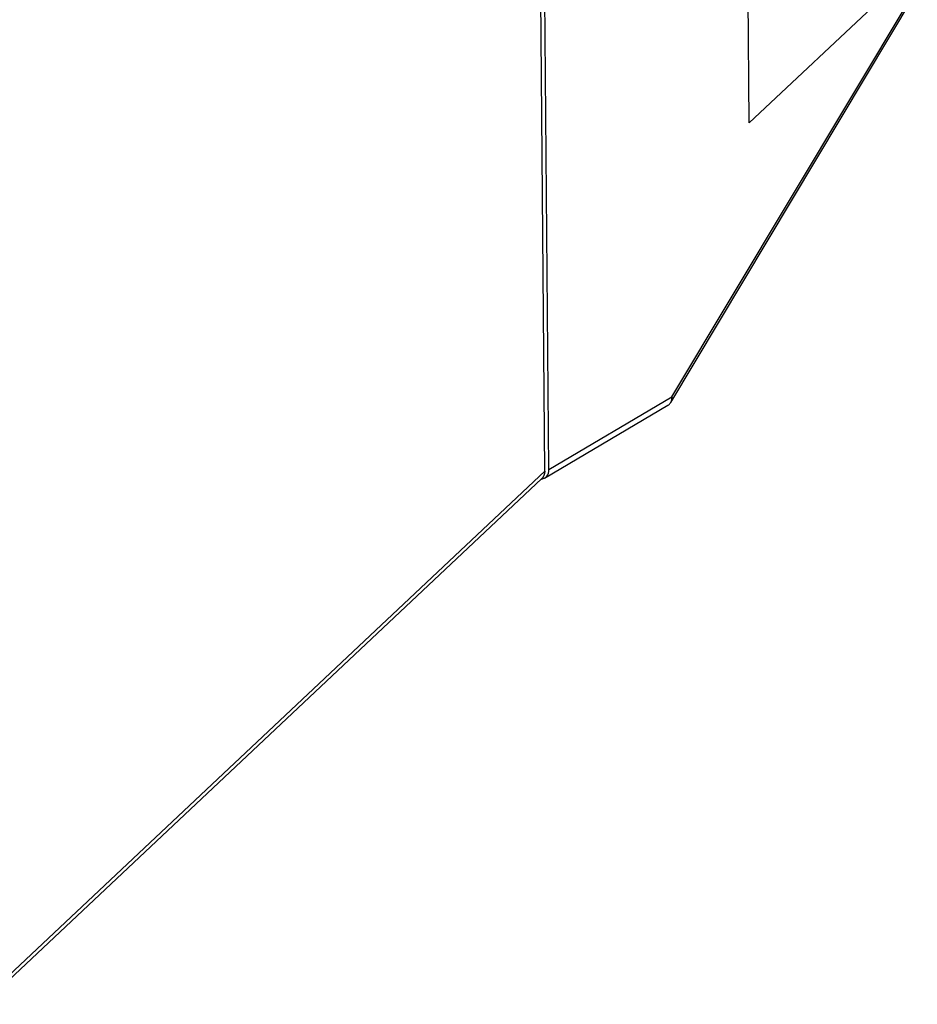
# Model space of a CAD drawing. Units: millimetres. Extents: x 0 to 210, y 0 to 297.
# Drawn here: x 158 to 172, y 77 to 92 of the extents above; entities that cross this region are included whole.
import ezdxf

# ---------------------------------------------------------------- set-up
doc = ezdxf.new("R2010")
doc.units = ezdxf.units.MM
doc.header["$LTSCALE"] = 19.36
doc.layers.get('0').update_dxf_attribs({"linetype": 'CONTINUOUS'})
doc.layers.add('09_CONGE', color=7, linetype='CONTINUOUS')

msp = doc.modelspace()

# ---------------------------------------------------------------- linework, layer by layer
at = {"color": 7, "linetype": 'CONTINUOUS'}
for p, q in [((169.758, 90.811), (169.724, 94.79)), ((172.119, 93.033), (169.758, 90.811))]:
    msp.add_line(p, q, dxfattribs=at)
at = {"layer": '09_CONGE', "color": 7, "linetype": 'CONTINUOUS'}
for p, q in [((166.477, 85.222), (166.083, 132.043)), ((166.544, 85.249), (166.15, 132.064)), ((168.498, 86.325), (172.445, 92.921)), ((166.471, 85.109), (168.452, 86.279)), ((166.43, 85.104), (157.466, 76.667))]:
    msp.add_line(p, q, dxfattribs=at)
at = {"layer": '09_CONGE', "color": 9, "linetype": 'CONTINUOUS'}
for p, q in [((168.518, 86.415), (172.453, 92.991)), ((166.544, 85.249), (168.518, 86.415)), ((166.477, 85.222), (157.513, 76.785))]:
    msp.add_line(p, q, dxfattribs=at)
at = {"layer": '09_CONGE', "color": 7, "linetype": 'CONTINUOUS'}
msp.add_ellipse((166.343, 85.295), major_axis=(-0.15, 0.17), ratio=0.790984, start_param=2.666718, end_param=3.880709, dxfattribs=at)
for points, knots in [([(168.452, 86.279), (168.457, 86.282), (168.466, 86.288), (168.478, 86.299), (168.489, 86.311), (168.495, 86.32), (168.498, 86.325)], [0, 0, 0, 0, 0.252045, 0.501576, 0.75032, 1, 1, 1, 1]), ([(168.498, 86.325), (168.5, 86.328), (168.503, 86.335), (168.508, 86.345), (168.512, 86.356), (168.515, 86.367), (168.517, 86.379), (168.518, 86.391), (168.519, 86.403), (168.519, 86.411), (168.518, 86.415)], [0, 0, 0, 0, 0.119158, 0.23948, 0.361266, 0.48478, 0.610247, 0.73785, 0.867733, 1, 1, 1, 1]), ([(166.477, 85.222), (166.477, 85.216), (166.476, 85.205), (166.474, 85.188), (166.47, 85.172), (166.465, 85.156), (166.458, 85.141), (166.45, 85.128), (166.441, 85.115), (166.434, 85.107), (166.43, 85.104)], [0, 0, 0, 0, 0.132744, 0.26274, 0.390146, 0.515213, 0.63828, 0.759769, 0.880164, 1, 1, 1, 1])]:
    msp.add_open_spline(points, degree=3, knots=knots, dxfattribs=at)

doc.saveas('drawing.dxf')
